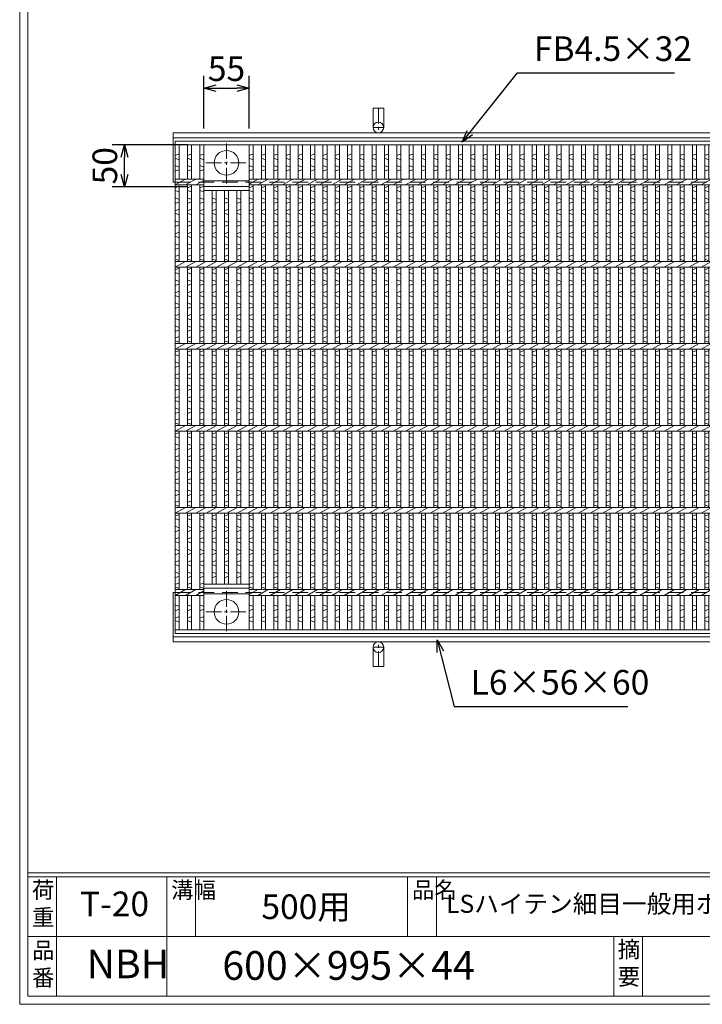
# Model space of a CAD drawing. Units: millimetres. Extents: x 2941 to 5746, y -191 to 1782.
# Drawn here: x 2941 to 3772, y -191 to 1008 of the extents above; entities that cross this region are included whole.
import ezdxf

# ---------------------------------------------------------------- set-up
doc = ezdxf.new("R2010")
doc.units = ezdxf.units.MM
doc.linetypes.add('CENTER', pattern=[10, 6.25, -1.25, 1.25, -1.25])
doc.linetypes.add('HIDDEN', pattern=[9.525, 6.35, -3.175])
for name, color, linetype, lineweight in [('エンボス', 4, 'Continuous', 5), ('中心線', 1, 'HIDDEN', 5), ('受け枠', 3, 'Continuous', 9), ('寸法線', 2, 'Continuous', 9), ('本体', 7, 'Continuous', 13), ('枠寸法', 31, 'Continuous', 9)]:
    doc.layers.add(name, color=color, linetype=linetype, lineweight=lineweight)
doc.layers.add('外枠', color=7, linetype='Continuous')
doc.dimstyles.new('ISO-25', dxfattribs={"dimscale": 10, "dimtxt": 3, "dimasz": 1.5, "dimexe": 1.5, "dimexo": 2, "dimgap": 0.5, "dimtad": 1, "dimdsep": 46, "dimtxsty": 'Standard', "dimblk": 'OPEN30', "dimcen": 2.5, "dimadec": 0, "dimazin": 0, "dimtfac": 1, "dimtmove": 0, "dimatfit": 0, "dimldrblk": 'OPEN30', "dimfxl": 1, "dimarcsym": 0})

# ---------------------------------------------------------------- blocks, each defined once
blk = doc.blocks.new('_Open30')
at = {"color": 0, "linetype": 'ByBlock', "lineweight": -2}
for p, q in [((-1, 0.268), (0, 0)), ((0, 0), (-1, -0.268)), ((0, 0), (-1, 0))]:
    blk.add_line(p, q, dxfattribs=at)
blk = doc.blocks.new('*D28')
at = {"layer": 'Defpoints', "color": 0, "ltscale": 3}
for p in [(3220.3, 924.7), (3165.3, 855.8), (3220.3, 855.8)]:
    blk.add_point(p, dxfattribs=at)
at = {"layer": '枠寸法', "color": 0, "lineweight": -2, "ltscale": 3}
for p, q in [((3165.3, 875.8), (3165.3, 939.7)), ((3220.3, 875.8), (3220.3, 939.7)), ((3180.3, 924.7), (3205.3, 924.7))]:
    blk.add_line(p, q, dxfattribs=at)
at = {"layer": '枠寸法', "color": 0, "lineweight": -2, "ltscale": 3, "xscale": 15, "yscale": 15, "zscale": 15, "rotation": 180}
blk.add_blockref('_Open30', (3165.3, 924.7), dxfattribs=at)
at = {"layer": '枠寸法', "color": 0, "lineweight": -2, "ltscale": 3, "xscale": 15, "yscale": 15, "zscale": 15}
blk.add_blockref('_Open30', (3220.3, 924.7), dxfattribs=at)
at = {"layer": '枠寸法', "color": 0, "ltscale": 3, "insert": (3192.8, 944.7), "char_height": 30, "attachment_point": 5}
blk.add_mtext('55', dxfattribs=at)
blk = doc.blocks.new('*D29')
at = {"layer": 'Defpoints', "color": 0, "ltscale": 3}
for p in [(3068.5, 855.8), (3165.3, 855.8), (3165.3, 804.8)]:
    blk.add_point(p, dxfattribs=at)
at = {"layer": '枠寸法', "color": 0, "lineweight": -2, "ltscale": 3}
for p, q in [((3145.3, 855.8), (3053.5, 855.8)), ((3068.5, 819.8), (3068.5, 840.8)), ((3145.3, 804.8), (3053.5, 804.8))]:
    blk.add_line(p, q, dxfattribs=at)
at = {"layer": '枠寸法', "color": 0, "lineweight": -2, "ltscale": 3, "xscale": 15, "yscale": 15, "zscale": 15}
for p, rotation in [((3068.5, 855.8), 90), ((3068.5, 804.8), 270)]:
    blk.add_blockref('_Open30', p, dxfattribs=dict(at, rotation=rotation))
at = {"layer": '枠寸法', "color": 0, "ltscale": 3, "insert": (3048.5, 830.3), "char_height": 30, "attachment_point": 5, "rotation": 90}
blk.add_mtext('50', dxfattribs=at)
blk = doc.blocks.new('*U110')
at = {"layer": 'エンボス', "linetype": 'Continuous'}
for p, q in [((-2, 282.3), (3, 284.3)), ((3, 277.3), (-2, 279.3)), ((-2, 270.3), (3, 268.3)), ((3, 265.3), (-2, 263.3)), ((-2, 243), (3, 245)), ((3, 238), (-2, 240)), ((-2, 231), (3, 229)), ((3, 226), (-2, 224)), ((-2, 215), (3, 217)), ((3, 210), (-2, 212)), ((-2, 203), (3, 201)), ((3, 198), (-2, 196)), ((-2, 187), (3, 189)), ((3, 182), (-2, 184)), ((-2, 175), (3, 173)), ((3, 170), (-2, 168)), ((-2, 159.3), (3, 161.3)), ((3, 154.3), (-2, 156.3)), ((-2, 143), (3, 145)), ((3, 138), (-2, 140)), ((-2, 131), (3, 129)), ((3, 126), (-2, 124)), ((-2, 115), (3, 117)), ((3, 110), (-2, 112)), ((-2, 103), (3, 101)), ((3, 98), (-2, 96)), ((-2, 87), (3, 89)), ((3, 82), (-2, 84)), ((-2, 75), (3, 73)), ((3, 70), (-2, 68)), ((-2, 59.8), (3, 61.8)), ((3, 54.8), (-2, 56.8)), ((-2, 43), (3, 45)), ((3, 38), (-2, 40)), ((-2, 31), (3, 29)), ((3, 26), (-2, 24)), ((-2, 15), (3, 17)), ((3, 10), (-2, 12)), ((-2, 3), (3, 1)), ((3, -2), (-2, -4)), ((-2, -13), (3, -11)), ((3, -18), (-2, -16)), ((-2, -25), (3, -27)), ((3, -30), (-2, -32)), ((-2, -40.2), (3, -38.2)), ((3, -45.2), (-2, -43.2)), ((-2, -57), (3, -55)), ((3, -62), (-2, -60)), ((-2, -69), (3, -71)), ((3, -74), (-2, -76)), ((-2, -85), (3, -83)), ((3, -90), (-2, -88)), ((-2, -97), (3, -99)), ((3, -102), (-2, -104)), ((-2, -113), (3, -111)), ((3, -118), (-2, -116)), ((-2, -125), (3, -127)), ((3, -130), (-2, -132)), ((-2, -140.2), (3, -138.2)), ((3, -145.2), (-2, -143.2)), ((-2, -157), (3, -155)), ((3, -162), (-2, -160)), ((-2, -169), (3, -171)), ((3, -174), (-2, -176)), ((-2, -185), (3, -183)), ((3, -190), (-2, -188)), ((-2, -197), (3, -199)), ((3, -202), (-2, -204)), ((-2, -213), (3, -211)), ((3, -218), (-2, -216)), ((-2, -225), (3, -227)), ((3, -230), (-2, -232)), ((-2, -240.2), (3, -238.2)), ((3, -245.2), (-2, -243.2)), ((-2, -265.1), (3, -267.1)), ((3, -270.1), (-2, -272.1)), ((-2, -281.1), (3, -279.1)), ((3, -286.1), (-2, -284.1))]:
    blk.add_line(p, q, dxfattribs=at)
at = {"layer": '本体'}
for p, q in [((-2, 295.5), (-2, 253.5)), ((-2, 295.5), (-2, 254)), ((3, 295.5), (3, 253.5)), ((3, 295.5), (3, 253.5)), ((-2, 246.5), (-2, 153.5)), ((-2, 246.5), (-2, 153.5)), ((3, 246.5), (3, 153.5)), ((3, 246.5), (3, 153.5)), ((-2, 146.5), (-2, 53.5)), ((-2, 146.5), (-2, 53.5)), ((3, 146.5), (3, 53.5)), ((3, 146.5), (3, 53.5)), ((-2, 46.5), (-2, -46.5)), ((-2, 46.5), (-2, -46.5)), ((3, 46.5), (3, -46.5)), ((3, 46.5), (3, -46.5)), ((-2, -53.5), (-2, -146.5)), ((-2, -53.5), (-2, -146.5)), ((3, -53.5), (3, -146.5)), ((3, -53.5), (3, -146.5)), ((-2, -153.5), (-2, -246.5)), ((-2, -153.5), (-2, -246.5)), ((-2, -153.5), (-2, -246.5)), ((-2, -153.5), (-2, -246.5)), ((3, -153.5), (3, -246.5)), ((3, -153.5), (3, -246.5)), ((3, -153.5), (3, -246.5)), ((3, -153.5), (3, -246.5)), ((-2, -295.5), (-2, -253.5)), ((-2, -295.5), (-2, -254)), ((3, -295.5), (3, -253.5)), ((3, -295.5), (3, -253.5)), ((3, -295.5), (3, -253.5))]:
    blk.add_line(p, q, dxfattribs=at)
at = {"layer": '本体', "linetype": 'Continuous'}
for p, q in [((-6.3, 246.5), (6.3, 253.5)), ((-6.3, 146.5), (6.3, 153.5)), ((-6.3, 46.5), (6.3, 53.5)), ((-6.3, -53.5), (6.3, -46.5)), ((-6.3, -153.5), (6.3, -146.5)), ((-6.3, -153.5), (6.3, -146.5)), ((-6.3, -253.5), (6.3, -246.5))]:
    blk.add_line(p, q, dxfattribs=at)
blk = doc.blocks.new('*U111')
at = {"layer": '受け枠', "color": 0, "linetype": 'ByBlock', "lineweight": -2}
for p in [(0, 0), (15, 0), (30, 0), (45, 0), (60, 0), (75, 0), (90, 0), (105, 0), (120, 0), (135, 0), (150, 0), (165, 0), (180, 0), (195, 0), (210, 0), (225, 0), (240, 0), (255, 0), (270, 0), (285, 0), (300, 0), (315, 0), (330, 0), (345, 0), (360, 0), (375, 0), (390, 0), (405, 0), (420, 0), (435, 0), (450, 0), (465, 0), (480, 0), (495, 0), (510, 0), (525, 0), (540, 0), (555, 0), (570, 0), (585, 0), (600, 0), (615, 0), (630, 0), (645, 0), (660, 0), (675, 0), (690, 0), (705, 0), (720, 0), (735, 0), (750, 0), (765, 0), (780, 0)]:
    blk.add_blockref('*U110', p, dxfattribs=at)

msp = doc.modelspace()

# ---------------------------------------------------------------- linework, layer by layer
at = {"layer": 'エンボス', "linetype": 'Continuous'}
for p, q in [((3130.306, 842.674), (3135.306, 844.674)), ((3145.306, 842.674), (3150.306, 844.674)), ((3160.306, 842.674), (3165.306, 844.674)), ((3220.306, 842.674), (3225.306, 844.674)), ((3135.306, 837.674), (3130.306, 839.674)), ((3130.306, 830.674), (3135.306, 828.674)), ((3150.306, 837.674), (3145.306, 839.674)), ((3145.306, 830.674), (3150.306, 828.674)), ((3165.306, 837.674), (3160.306, 839.674)), ((3160.306, 830.674), (3165.306, 828.674)), ((3225.306, 837.674), (3220.306, 839.674)), ((3220.306, 830.674), (3225.306, 828.674)), ((3135.306, 825.674), (3130.306, 823.674)), ((3150.306, 825.674), (3145.306, 823.674)), ((3165.306, 825.674), (3160.306, 823.674)), ((3225.306, 825.674), (3220.306, 823.674)), ((3130.306, 803.343), (3135.306, 805.343)), ((3145.306, 803.343), (3150.306, 805.343)), ((3160.306, 803.343), (3165.306, 805.343)), ((3220.306, 803.343), (3225.306, 805.343)), ((3135.306, 798.343), (3130.306, 800.343)), ((3150.306, 798.343), (3145.306, 800.343)), ((3165.306, 798.343), (3160.306, 800.343)), ((3225.306, 798.343), (3220.306, 800.343)), ((3130.306, 791.343), (3135.306, 789.343)), ((3135.306, 786.343), (3130.306, 784.343)), ((3145.306, 791.343), (3150.306, 789.343)), ((3150.306, 786.343), (3145.306, 784.343)), ((3160.306, 791.343), (3165.306, 789.343)), ((3165.306, 786.343), (3160.306, 784.343)), ((3175.306, 791.343), (3180.306, 789.343)), ((3180.306, 786.343), (3175.306, 784.343)), ((3190.306, 791.343), (3195.306, 789.343)), ((3195.306, 786.343), (3190.306, 784.343)), ((3205.306, 791.343), (3210.306, 789.343)), ((3210.306, 786.343), (3205.306, 784.343)), ((3220.306, 791.343), (3225.306, 789.343)), ((3225.306, 786.343), (3220.306, 784.343)), ((3130.306, 775.343), (3135.306, 777.343)), ((3135.306, 770.343), (3130.306, 772.343)), ((3145.306, 775.343), (3150.306, 777.343)), ((3150.306, 770.343), (3145.306, 772.343)), ((3160.306, 775.343), (3165.306, 777.343)), ((3165.306, 770.343), (3160.306, 772.343)), ((3175.306, 775.343), (3180.306, 777.343)), ((3180.306, 770.343), (3175.306, 772.343)), ((3190.306, 775.343), (3195.306, 777.343)), ((3195.306, 770.343), (3190.306, 772.343)), ((3205.306, 775.343), (3210.306, 777.343)), ((3210.306, 770.343), (3205.306, 772.343)), ((3220.306, 775.343), (3225.306, 777.343)), ((3225.306, 770.343), (3220.306, 772.343)), ((3130.306, 763.343), (3135.306, 761.343)), ((3135.306, 758.343), (3130.306, 756.343)), ((3145.306, 763.343), (3150.306, 761.343)), ((3150.306, 758.343), (3145.306, 756.343)), ((3160.306, 763.343), (3165.306, 761.343)), ((3165.306, 758.343), (3160.306, 756.343)), ((3175.306, 763.343), (3180.306, 761.343)), ((3180.306, 758.343), (3175.306, 756.343)), ((3190.306, 763.343), (3195.306, 761.343)), ((3195.306, 758.343), (3190.306, 756.343)), ((3205.306, 763.343), (3210.306, 761.343)), ((3210.306, 758.343), (3205.306, 756.343)), ((3220.306, 763.343), (3225.306, 761.343)), ((3225.306, 758.343), (3220.306, 756.343)), ((3130.306, 747.343), (3135.306, 749.343)), ((3135.306, 742.343), (3130.306, 744.343)), ((3145.306, 747.343), (3150.306, 749.343)), ((3150.306, 742.343), (3145.306, 744.343)), ((3160.306, 747.343), (3165.306, 749.343)), ((3165.306, 742.343), (3160.306, 744.343)), ((3175.306, 747.343), (3180.306, 749.343)), ((3180.306, 742.343), (3175.306, 744.343)), ((3190.306, 747.343), (3195.306, 749.343)), ((3195.306, 742.343), (3190.306, 744.343)), ((3205.306, 747.343), (3210.306, 749.343)), ((3210.306, 742.343), (3205.306, 744.343)), ((3220.306, 747.343), (3225.306, 749.343)), ((3225.306, 742.343), (3220.306, 744.343)), ((3130.306, 735.343), (3135.306, 733.343)), ((3145.306, 735.343), (3150.306, 733.343)), ((3160.306, 735.343), (3165.306, 733.343)), ((3175.306, 735.343), (3180.306, 733.343)), ((3190.306, 735.343), (3195.306, 733.343)), ((3205.306, 735.343), (3210.306, 733.343)), ((3220.306, 735.343), (3225.306, 733.343)), ((3135.306, 730.343), (3130.306, 728.343)), ((3130.306, 719.67), (3135.306, 721.67)), ((3150.306, 730.343), (3145.306, 728.343)), ((3145.306, 719.67), (3150.306, 721.67)), ((3165.306, 730.343), (3160.306, 728.343)), ((3160.306, 719.67), (3165.306, 721.67)), ((3180.306, 730.343), (3175.306, 728.343)), ((3175.306, 719.67), (3180.306, 721.67)), ((3195.306, 730.343), (3190.306, 728.343)), ((3190.306, 719.67), (3195.306, 721.67)), ((3210.306, 730.343), (3205.306, 728.343)), ((3205.306, 719.67), (3210.306, 721.67)), ((3225.306, 730.343), (3220.306, 728.343)), ((3220.306, 719.67), (3225.306, 721.67)), ((3135.306, 714.67), (3130.306, 716.67)), ((3150.306, 714.67), (3145.306, 716.67)), ((3165.306, 714.67), (3160.306, 716.67)), ((3180.306, 714.67), (3175.306, 716.67)), ((3195.306, 714.67), (3190.306, 716.67)), ((3210.306, 714.67), (3205.306, 716.67)), ((3225.306, 714.67), (3220.306, 716.67)), ((3130.306, 703.343), (3135.306, 705.343)), ((3135.306, 698.343), (3130.306, 700.343)), ((3145.306, 703.343), (3150.306, 705.343)), ((3150.306, 698.343), (3145.306, 700.343)), ((3160.306, 703.343), (3165.306, 705.343)), ((3165.306, 698.343), (3160.306, 700.343)), ((3175.306, 703.343), (3180.306, 705.343)), ((3180.306, 698.343), (3175.306, 700.343)), ((3190.306, 703.343), (3195.306, 705.343)), ((3195.306, 698.343), (3190.306, 700.343)), ((3205.306, 703.343), (3210.306, 705.343)), ((3210.306, 698.343), (3205.306, 700.343)), ((3220.306, 703.343), (3225.306, 705.343)), ((3225.306, 698.343), (3220.306, 700.343)), ((3130.306, 691.343), (3135.306, 689.343)), ((3135.306, 686.343), (3130.306, 684.343)), ((3145.306, 691.343), (3150.306, 689.343)), ((3150.306, 686.343), (3145.306, 684.343)), ((3160.306, 691.343), (3165.306, 689.343)), ((3165.306, 686.343), (3160.306, 684.343)), ((3175.306, 691.343), (3180.306, 689.343)), ((3180.306, 686.343), (3175.306, 684.343)), ((3190.306, 691.343), (3195.306, 689.343)), ((3195.306, 686.343), (3190.306, 684.343)), ((3205.306, 691.343), (3210.306, 689.343)), ((3210.306, 686.343), (3205.306, 684.343)), ((3220.306, 691.343), (3225.306, 689.343)), ((3225.306, 686.343), (3220.306, 684.343)), ((3130.306, 675.343), (3135.306, 677.343)), ((3135.306, 670.343), (3130.306, 672.343)), ((3145.306, 675.343), (3150.306, 677.343)), ((3150.306, 670.343), (3145.306, 672.343)), ((3160.306, 675.343), (3165.306, 677.343)), ((3165.306, 670.343), (3160.306, 672.343)), ((3175.306, 675.343), (3180.306, 677.343)), ((3180.306, 670.343), (3175.306, 672.343)), ((3190.306, 675.343), (3195.306, 677.343)), ((3195.306, 670.343), (3190.306, 672.343)), ((3205.306, 675.343), (3210.306, 677.343)), ((3210.306, 670.343), (3205.306, 672.343)), ((3220.306, 675.343), (3225.306, 677.343)), ((3225.306, 670.343), (3220.306, 672.343)), ((3130.306, 663.343), (3135.306, 661.343)), ((3145.306, 663.343), (3150.306, 661.343)), ((3160.306, 663.343), (3165.306, 661.343)), ((3175.306, 663.343), (3180.306, 661.343)), ((3190.306, 663.343), (3195.306, 661.343)), ((3205.306, 663.343), (3210.306, 661.343)), ((3220.306, 663.343), (3225.306, 661.343)), ((3135.306, 658.343), (3130.306, 656.343)), ((3130.306, 647.343), (3135.306, 649.343)), ((3150.306, 658.343), (3145.306, 656.343)), ((3145.306, 647.343), (3150.306, 649.343)), ((3165.306, 658.343), (3160.306, 656.343)), ((3160.306, 647.343), (3165.306, 649.343)), ((3180.306, 658.343), (3175.306, 656.343)), ((3175.306, 647.343), (3180.306, 649.343)), ((3195.306, 658.343), (3190.306, 656.343)), ((3190.306, 647.343), (3195.306, 649.343)), ((3210.306, 658.343), (3205.306, 656.343)), ((3205.306, 647.343), (3210.306, 649.343)), ((3225.306, 658.343), (3220.306, 656.343)), ((3220.306, 647.343), (3225.306, 649.343)), ((3135.306, 642.343), (3130.306, 644.343)), ((3150.306, 642.343), (3145.306, 644.343)), ((3165.306, 642.343), (3160.306, 644.343)), ((3180.306, 642.343), (3175.306, 644.343)), ((3195.306, 642.343), (3190.306, 644.343)), ((3210.306, 642.343), (3205.306, 644.343)), ((3225.306, 642.343), (3220.306, 644.343)), ((3130.306, 635.343), (3135.306, 633.343)), ((3135.306, 630.343), (3130.306, 628.343)), ((3145.306, 635.343), (3150.306, 633.343)), ((3150.306, 630.343), (3145.306, 628.343)), ((3160.306, 635.343), (3165.306, 633.343)), ((3165.306, 630.343), (3160.306, 628.343)), ((3175.306, 635.343), (3180.306, 633.343)), ((3180.306, 630.343), (3175.306, 628.343)), ((3190.306, 635.343), (3195.306, 633.343)), ((3195.306, 630.343), (3190.306, 628.343)), ((3205.306, 635.343), (3210.306, 633.343)), ((3210.306, 630.343), (3205.306, 628.343)), ((3220.306, 635.343), (3225.306, 633.343)), ((3225.306, 630.343), (3220.306, 628.343)), ((3130.306, 620.166), (3135.306, 622.166)), ((3135.306, 615.166), (3130.306, 617.166)), ((3145.306, 620.166), (3150.306, 622.166)), ((3150.306, 615.166), (3145.306, 617.166)), ((3160.306, 620.166), (3165.306, 622.166)), ((3165.306, 615.166), (3160.306, 617.166)), ((3175.306, 620.166), (3180.306, 622.166)), ((3180.306, 615.166), (3175.306, 617.166)), ((3190.306, 620.166), (3195.306, 622.166)), ((3195.306, 615.166), (3190.306, 617.166)), ((3205.306, 620.166), (3210.306, 622.166)), ((3210.306, 615.166), (3205.306, 617.166)), ((3220.306, 620.166), (3225.306, 622.166)), ((3225.306, 615.166), (3220.306, 617.166)), ((3130.306, 603.343), (3135.306, 605.343)), ((3135.306, 598.343), (3130.306, 600.343)), ((3145.306, 603.343), (3150.306, 605.343)), ((3150.306, 598.343), (3145.306, 600.343)), ((3160.306, 603.343), (3165.306, 605.343)), ((3165.306, 598.343), (3160.306, 600.343)), ((3175.306, 603.343), (3180.306, 605.343)), ((3180.306, 598.343), (3175.306, 600.343)), ((3190.306, 603.343), (3195.306, 605.343)), ((3195.306, 598.343), (3190.306, 600.343)), ((3205.306, 603.343), (3210.306, 605.343)), ((3210.306, 598.343), (3205.306, 600.343)), ((3220.306, 603.343), (3225.306, 605.343)), ((3225.306, 598.343), (3220.306, 600.343)), ((3130.306, 591.343), (3135.306, 589.343)), ((3145.306, 591.343), (3150.306, 589.343)), ((3160.306, 591.343), (3165.306, 589.343)), ((3175.306, 591.343), (3180.306, 589.343)), ((3190.306, 591.343), (3195.306, 589.343)), ((3205.306, 591.343), (3210.306, 589.343)), ((3220.306, 591.343), (3225.306, 589.343)), ((3135.306, 586.343), (3130.306, 584.343)), ((3130.306, 575.343), (3135.306, 577.343)), ((3150.306, 586.343), (3145.306, 584.343)), ((3145.306, 575.343), (3150.306, 577.343)), ((3165.306, 586.343), (3160.306, 584.343)), ((3160.306, 575.343), (3165.306, 577.343)), ((3180.306, 586.343), (3175.306, 584.343)), ((3175.306, 575.343), (3180.306, 577.343)), ((3195.306, 586.343), (3190.306, 584.343)), ((3190.306, 575.343), (3195.306, 577.343)), ((3210.306, 586.343), (3205.306, 584.343)), ((3205.306, 575.343), (3210.306, 577.343)), ((3225.306, 586.343), (3220.306, 584.343)), ((3220.306, 575.343), (3225.306, 577.343)), ((3135.306, 570.343), (3130.306, 572.343)), ((3150.306, 570.343), (3145.306, 572.343)), ((3165.306, 570.343), (3160.306, 572.343)), ((3180.306, 570.343), (3175.306, 572.343)), ((3195.306, 570.343), (3190.306, 572.343)), ((3210.306, 570.343), (3205.306, 572.343)), ((3225.306, 570.343), (3220.306, 572.343)), ((3130.306, 563.343), (3135.306, 561.343)), ((3135.306, 558.343), (3130.306, 556.343)), ((3145.306, 563.343), (3150.306, 561.343)), ((3150.306, 558.343), (3145.306, 556.343)), ((3160.306, 563.343), (3165.306, 561.343)), ((3165.306, 558.343), (3160.306, 556.343)), ((3175.306, 563.343), (3180.306, 561.343)), ((3180.306, 558.343), (3175.306, 556.343)), ((3190.306, 563.343), (3195.306, 561.343)), ((3195.306, 558.343), (3190.306, 556.343)), ((3205.306, 563.343), (3210.306, 561.343)), ((3210.306, 558.343), (3205.306, 556.343)), ((3220.306, 563.343), (3225.306, 561.343)), ((3225.306, 558.343), (3220.306, 556.343)), ((3130.306, 547.343), (3135.306, 549.343)), ((3135.306, 542.343), (3130.306, 544.343)), ((3145.306, 547.343), (3150.306, 549.343)), ((3150.306, 542.343), (3145.306, 544.343)), ((3160.306, 547.343), (3165.306, 549.343)), ((3165.306, 542.343), (3160.306, 544.343)), ((3175.306, 547.343), (3180.306, 549.343)), ((3180.306, 542.343), (3175.306, 544.343)), ((3190.306, 547.343), (3195.306, 549.343)), ((3195.306, 542.343), (3190.306, 544.343)), ((3205.306, 547.343), (3210.306, 549.343)), ((3210.306, 542.343), (3205.306, 544.343)), ((3220.306, 547.343), (3225.306, 549.343)), ((3225.306, 542.343), (3220.306, 544.343)), ((3130.306, 535.343), (3135.306, 533.343)), ((3135.306, 530.343), (3130.306, 528.343)), ((3145.306, 535.343), (3150.306, 533.343)), ((3150.306, 530.343), (3145.306, 528.343)), ((3160.306, 535.343), (3165.306, 533.343)), ((3165.306, 530.343), (3160.306, 528.343)), ((3175.306, 535.343), (3180.306, 533.343)), ((3180.306, 530.343), (3175.306, 528.343)), ((3190.306, 535.343), (3195.306, 533.343)), ((3195.306, 530.343), (3190.306, 528.343)), ((3205.306, 535.343), (3210.306, 533.343)), ((3210.306, 530.343), (3205.306, 528.343)), ((3220.306, 535.343), (3225.306, 533.343)), ((3225.306, 530.343), (3220.306, 528.343)), ((3130.306, 520.166), (3135.306, 522.166)), ((3135.306, 515.166), (3130.306, 517.166)), ((3145.306, 520.166), (3150.306, 522.166)), ((3150.306, 515.166), (3145.306, 517.166)), ((3160.306, 520.166), (3165.306, 522.166)), ((3165.306, 515.166), (3160.306, 517.166)), ((3175.306, 520.166), (3180.306, 522.166)), ((3180.306, 515.166), (3175.306, 517.166)), ((3190.306, 520.166), (3195.306, 522.166)), ((3195.306, 515.166), (3190.306, 517.166)), ((3205.306, 520.166), (3210.306, 522.166)), ((3210.306, 515.166), (3205.306, 517.166)), ((3220.306, 520.166), (3225.306, 522.166)), ((3225.306, 515.166), (3220.306, 517.166)), ((3130.306, 503.343), (3135.306, 505.343)), ((3145.306, 503.343), (3150.306, 505.343)), ((3160.306, 503.343), (3165.306, 505.343)), ((3175.306, 503.343), (3180.306, 505.343)), ((3190.306, 503.343), (3195.306, 505.343)), ((3205.306, 503.343), (3210.306, 505.343)), ((3220.306, 503.343), (3225.306, 505.343)), ((3135.306, 498.343), (3130.306, 500.343)), ((3150.306, 498.343), (3145.306, 500.343)), ((3165.306, 498.343), (3160.306, 500.343)), ((3180.306, 498.343), (3175.306, 500.343)), ((3195.306, 498.343), (3190.306, 500.343)), ((3210.306, 498.343), (3205.306, 500.343)), ((3225.306, 498.343), (3220.306, 500.343)), ((3130.306, 491.343), (3135.306, 489.343)), ((3135.306, 486.343), (3130.306, 484.343)), ((3145.306, 491.343), (3150.306, 489.343)), ((3150.306, 486.343), (3145.306, 484.343)), ((3160.306, 491.343), (3165.306, 489.343)), ((3165.306, 486.343), (3160.306, 484.343)), ((3175.306, 491.343), (3180.306, 489.343)), ((3180.306, 486.343), (3175.306, 484.343)), ((3190.306, 491.343), (3195.306, 489.343)), ((3195.306, 486.343), (3190.306, 484.343)), ((3205.306, 491.343), (3210.306, 489.343)), ((3210.306, 486.343), (3205.306, 484.343)), ((3220.306, 491.343), (3225.306, 489.343)), ((3225.306, 486.343), (3220.306, 484.343)), ((3130.306, 475.343), (3135.306, 477.343)), ((3135.306, 470.343), (3130.306, 472.343)), ((3145.306, 475.343), (3150.306, 477.343)), ((3150.306, 470.343), (3145.306, 472.343)), ((3160.306, 475.343), (3165.306, 477.343)), ((3165.306, 470.343), (3160.306, 472.343)), ((3175.306, 475.343), (3180.306, 477.343)), ((3180.306, 470.343), (3175.306, 472.343)), ((3190.306, 475.343), (3195.306, 477.343)), ((3195.306, 470.343), (3190.306, 472.343)), ((3205.306, 475.343), (3210.306, 477.343)), ((3210.306, 470.343), (3205.306, 472.343)), ((3220.306, 475.343), (3225.306, 477.343)), ((3225.306, 470.343), (3220.306, 472.343)), ((3130.306, 463.343), (3135.306, 461.343)), ((3135.306, 458.343), (3130.306, 456.343)), ((3145.306, 463.343), (3150.306, 461.343)), ((3150.306, 458.343), (3145.306, 456.343)), ((3160.306, 463.343), (3165.306, 461.343)), ((3165.306, 458.343), (3160.306, 456.343)), ((3175.306, 463.343), (3180.306, 461.343)), ((3180.306, 458.343), (3175.306, 456.343)), ((3190.306, 463.343), (3195.306, 461.343)), ((3195.306, 458.343), (3190.306, 456.343)), ((3205.306, 463.343), (3210.306, 461.343)), ((3210.306, 458.343), (3205.306, 456.343)), ((3220.306, 463.343), (3225.306, 461.343)), ((3225.306, 458.343), (3220.306, 456.343)), ((3130.306, 447.343), (3135.306, 449.343)), ((3135.306, 442.343), (3130.306, 444.343)), ((3145.306, 447.343), (3150.306, 449.343)), ((3150.306, 442.343), (3145.306, 444.343)), ((3160.306, 447.343), (3165.306, 449.343)), ((3165.306, 442.343), (3160.306, 444.343)), ((3175.306, 447.343), (3180.306, 449.343)), ((3180.306, 442.343), (3175.306, 444.343)), ((3190.306, 447.343), (3195.306, 449.343)), ((3195.306, 442.343), (3190.306, 444.343)), ((3205.306, 447.343), (3210.306, 449.343)), ((3210.306, 442.343), (3205.306, 444.343)), ((3220.306, 447.343), (3225.306, 449.343)), ((3225.306, 442.343), (3220.306, 444.343)), ((3130.306, 435.343), (3135.306, 433.343)), ((3145.306, 435.343), (3150.306, 433.343)), ((3160.306, 435.343), (3165.306, 433.343)), ((3175.306, 435.343), (3180.306, 433.343)), ((3190.306, 435.343), (3195.306, 433.343)), ((3205.306, 435.343), (3210.306, 433.343)), ((3220.306, 435.343), (3225.306, 433.343)), ((3135.306, 430.343), (3130.306, 428.343)), ((3130.306, 420.166), (3135.306, 422.166)), ((3150.306, 430.343), (3145.306, 428.343)), ((3145.306, 420.166), (3150.306, 422.166)), ((3165.306, 430.343), (3160.306, 428.343)), ((3160.306, 420.166), (3165.306, 422.166)), ((3180.306, 430.343), (3175.306, 428.343)), ((3175.306, 420.166), (3180.306, 422.166)), ((3195.306, 430.343), (3190.306, 428.343)), ((3190.306, 420.166), (3195.306, 422.166)), ((3210.306, 430.343), (3205.306, 428.343)), ((3205.306, 420.166), (3210.306, 422.166)), ((3225.306, 430.343), (3220.306, 428.343)), ((3220.306, 420.166), (3225.306, 422.166)), ((3135.306, 415.166), (3130.306, 417.166)), ((3150.306, 415.166), (3145.306, 417.166)), ((3165.306, 415.166), (3160.306, 417.166)), ((3180.306, 415.166), (3175.306, 417.166)), ((3195.306, 415.166), (3190.306, 417.166)), ((3210.306, 415.166), (3205.306, 417.166)), ((3225.306, 415.166), (3220.306, 417.166)), ((3130.306, 403.343), (3135.306, 405.343)), ((3135.306, 398.343), (3130.306, 400.343)), ((3145.306, 403.343), (3150.306, 405.343)), ((3150.306, 398.343), (3145.306, 400.343)), ((3160.306, 403.343), (3165.306, 405.343)), ((3165.306, 398.343), (3160.306, 400.343)), ((3175.306, 403.343), (3180.306, 405.343)), ((3180.306, 398.343), (3175.306, 400.343)), ((3190.306, 403.343), (3195.306, 405.343)), ((3195.306, 398.343), (3190.306, 400.343)), ((3205.306, 403.343), (3210.306, 405.343)), ((3210.306, 398.343), (3205.306, 400.343)), ((3220.306, 403.343), (3225.306, 405.343)), ((3225.306, 398.343), (3220.306, 400.343)), ((3130.306, 391.343), (3135.306, 389.343)), ((3135.306, 386.343), (3130.306, 384.343)), ((3145.306, 391.343), (3150.306, 389.343)), ((3150.306, 386.343), (3145.306, 384.343)), ((3160.306, 391.343), (3165.306, 389.343)), ((3165.306, 386.343), (3160.306, 384.343)), ((3175.306, 391.343), (3180.306, 389.343)), ((3180.306, 386.343), (3175.306, 384.343)), ((3190.306, 391.343), (3195.306, 389.343)), ((3195.306, 386.343), (3190.306, 384.343)), ((3205.306, 391.343), (3210.306, 389.343)), ((3210.306, 386.343), (3205.306, 384.343)), ((3220.306, 391.343), (3225.306, 389.343)), ((3225.306, 386.343), (3220.306, 384.343)), ((3130.306, 375.343), (3135.306, 377.343)), ((3135.306, 370.343), (3130.306, 372.343)), ((3145.306, 375.343), (3150.306, 377.343)), ((3150.306, 370.343), (3145.306, 372.343)), ((3160.306, 375.343), (3165.306, 377.343)), ((3165.306, 370.343), (3160.306, 372.343)), ((3175.306, 375.343), (3180.306, 377.343)), ((3180.306, 370.343), (3175.306, 372.343)), ((3190.306, 375.343), (3195.306, 377.343)), ((3195.306, 370.343), (3190.306, 372.343)), ((3205.306, 375.343), (3210.306, 377.343)), ((3210.306, 370.343), (3205.306, 372.343)), ((3220.306, 375.343), (3225.306, 377.343)), ((3225.306, 370.343), (3220.306, 372.343)), ((3130.306, 363.343), (3135.306, 361.343)), ((3145.306, 363.343), (3150.306, 361.343)), ((3160.306, 363.343), (3165.306, 361.343)), ((3175.306, 363.343), (3180.306, 361.343)), ((3190.306, 363.343), (3195.306, 361.343)), ((3205.306, 363.343), (3210.306, 361.343)), ((3220.306, 363.343), (3225.306, 361.343)), ((3135.306, 358.343), (3130.306, 356.343)), ((3130.306, 347.343), (3135.306, 349.343)), ((3150.306, 358.343), (3145.306, 356.343)), ((3145.306, 347.343), (3150.306, 349.343)), ((3165.306, 358.343), (3160.306, 356.343)), ((3160.306, 347.343), (3165.306, 349.343)), ((3180.306, 358.343), (3175.306, 356.343)), ((3175.306, 347.343), (3180.306, 349.343)), ((3195.306, 358.343), (3190.306, 356.343)), ((3190.306, 347.343), (3195.306, 349.343)), ((3210.306, 358.343), (3205.306, 356.343)), ((3205.306, 347.343), (3210.306, 349.343)), ((3225.306, 358.343), (3220.306, 356.343)), ((3220.306, 347.343), (3225.306, 349.343)), ((3135.306, 342.343), (3130.306, 344.343)), ((3150.306, 342.343), (3145.306, 344.343)), ((3165.306, 342.343), (3160.306, 344.343)), ((3180.306, 342.343), (3175.306, 344.343)), ((3195.306, 342.343), (3190.306, 344.343)), ((3210.306, 342.343), (3205.306, 344.343)), ((3225.306, 342.343), (3220.306, 344.343)), ((3130.306, 335.343), (3135.306, 333.343)), ((3135.306, 330.343), (3130.306, 328.343)), ((3145.306, 335.343), (3150.306, 333.343)), ((3150.306, 330.343), (3145.306, 328.343)), ((3160.306, 335.343), (3165.306, 333.343)), ((3165.306, 330.343), (3160.306, 328.343)), ((3175.306, 335.343), (3180.306, 333.343)), ((3180.306, 330.343), (3175.306, 328.343)), ((3190.306, 335.343), (3195.306, 333.343)), ((3195.306, 330.343), (3190.306, 328.343)), ((3205.306, 335.343), (3210.306, 333.343)), ((3210.306, 330.343), (3205.306, 328.343)), ((3220.306, 335.343), (3225.306, 333.343)), ((3225.306, 330.343), (3220.306, 328.343)), ((3130.306, 320.166), (3135.306, 322.166)), ((3135.306, 315.166), (3130.306, 317.166)), ((3145.306, 320.166), (3150.306, 322.166)), ((3150.306, 315.166), (3145.306, 317.166)), ((3160.306, 320.166), (3165.306, 322.166)), ((3165.306, 315.166), (3160.306, 317.166)), ((3220.306, 320.166), (3225.306, 322.166)), ((3225.306, 315.166), (3220.306, 317.166)), ((3130.306, 295.222), (3135.306, 293.222)), ((3135.306, 290.222), (3130.306, 288.222)), ((3145.306, 295.222), (3150.306, 293.222)), ((3150.306, 290.222), (3145.306, 288.222)), ((3160.306, 295.222), (3165.306, 293.222)), ((3165.306, 290.222), (3160.306, 288.222)), ((3220.306, 295.222), (3225.306, 293.222)), ((3225.306, 290.222), (3220.306, 288.222)), ((3130.306, 279.222), (3135.306, 281.222)), ((3135.306, 274.222), (3130.306, 276.222)), ((3145.306, 279.222), (3150.306, 281.222)), ((3150.306, 274.222), (3145.306, 276.222)), ((3160.306, 279.222), (3165.306, 281.222)), ((3165.306, 274.222), (3160.306, 276.222)), ((3220.306, 279.222), (3225.306, 281.222)), ((3225.306, 274.222), (3220.306, 276.222))]:
    msp.add_line(p, q, dxfattribs=at)
at = {"layer": '中心線', "linetype": 'CENTER', "ltscale": 3}
for p, q in [((3192.806, 808.843), (3192.806, 858.843)), ((3167.806, 833.843), (3217.806, 833.843)), ((3192.806, 311.843), (3192.806, 261.843)), ((3167.806, 286.843), (3217.806, 286.843))]:
    msp.add_line(p, q, dxfattribs=at)
at = {"layer": '受け枠', "ltscale": 3}
for p, q in [((3371.306, 900.343), (3371.306, 876.843)), ((3384.306, 900.343), (3371.306, 900.343)), ((3384.306, 900.343), (3384.306, 876.843)), ((3371.306, 220.343), (3371.306, 243.843)), ((3384.306, 220.343), (3384.306, 243.843)), ((3384.306, 220.343), (3371.306, 220.343))]:
    msp.add_line(p, q, dxfattribs=at)
at = {"layer": '受け枠', "linetype": 'CENTER', "ltscale": 3}
for p, q in [((3377.806, 900.343), (3377.806, 870.343)), ((3384.306, 876.843), (3371.306, 876.843)), ((3384.306, 243.843), (3371.306, 243.843)), ((3377.806, 220.343), (3377.806, 250.343))]:
    msp.add_line(p, q, dxfattribs=at)
at = {"layer": '受け枠'}
for p, q in [((3127.806, 870.343), (4162.758, 870.343)), ((3127.806, 870.343), (3127.806, 810.343)), ((3127.806, 864.343), (4165.373, 864.343)), ((3127.806, 810.343), (3130.306, 810.343)), ((3127.806, 250.343), (3127.806, 310.343)), ((3127.806, 310.343), (3130.306, 310.343)), ((3127.806, 256.343), (4165.373, 256.343)), ((3127.806, 250.343), (4162.758, 250.343))]:
    msp.add_line(p, q, dxfattribs=at)
at = {"layer": '受け枠', "linetype": 'HIDDEN', "ltscale": 3}
for p, q in [((3130.306, 810.343), (4125.306, 810.343)), ((3130.306, 310.343), (4125.306, 310.343))]:
    msp.add_line(p, q, dxfattribs=at)
at = {"layer": '受け枠', "ltscale": 3}
for centre in [(3377.806, 876.843), (3377.806, 243.843)]:
    msp.add_circle(centre, 6.5, dxfattribs=at)
at = {"layer": '外枠', "lineweight": 9, "ltscale": 80}
for q in [(2940.891, 1781.953), (5730.403, -191.316)]:
    msp.add_line((2940.891, -191.316), q, dxfattribs=at)
at = {"layer": '外枠', "lineweight": 9, "ltscale": 100}
for p, q in [((2950.891, 1772.561), (2950.891, -181.316)), ((2985.891, -35.917), (2985.891, -181.316)), ((3119.995, -35.917), (3119.995, -181.316)), ((3154.995, -35.917), (3154.995, -108.617)), ((3413.456, -35.917), (3413.456, -108.617)), ((3448.456, -35.917), (3448.456, -108.617)), ((3664.72, -108.617), (3664.72, -181.316)), ((3699.72, -108.617), (3699.72, -181.316)), ((2950.891, -181.316), (5721.011, -181.316))]:
    msp.add_line(p, q, dxfattribs=at)
at = {"layer": '外枠', "linetype": 'Continuous', "lineweight": 9, "ltscale": 100}
for p, q in [((2950.891, -31.221), (5721.011, -31.221)), ((2950.891, -35.917), (5721.011, -35.917)), ((2950.891, -108.617), (4094.422, -108.617))]:
    msp.add_line(p, q, dxfattribs=at)
at = {"layer": '本体'}
for p, q in [((3130.306, 860.343), (4125.306, 860.343)), ((3130.306, 860.343), (3130.306, 260.343)), ((3130.306, 855.843), (4125.306, 855.843)), ((3130.306, 855.843), (3130.306, 814.343)), ((3135.306, 855.843), (3135.306, 813.843)), ((3145.306, 855.843), (3145.306, 813.843)), ((3145.306, 855.843), (3145.306, 814.343)), ((3150.306, 855.843), (3150.306, 813.843)), ((3150.306, 855.843), (3150.306, 813.843)), ((3160.306, 855.843), (3160.306, 813.843)), ((3160.306, 855.843), (3160.306, 814.343)), ((3165.306, 855.843), (3165.306, 800.343)), ((3165.306, 855.843), (3165.306, 813.843)), ((3220.306, 855.843), (3220.306, 800.343)), ((3220.306, 855.843), (3220.306, 814.343)), ((3225.306, 855.843), (3225.306, 813.843)), ((3225.306, 855.843), (3225.306, 813.843)), ((3130.306, 813.843), (3165.306, 813.843)), ((3130.306, 806.843), (3130.306, 613.843)), ((3130.306, 806.843), (3165.306, 806.843)), ((3135.306, 806.843), (3135.306, 713.843)), ((3145.306, 806.843), (3145.306, 713.843)), ((3145.306, 806.843), (3145.306, 713.843)), ((3150.306, 806.843), (3150.306, 713.843)), ((3150.306, 806.843), (3150.306, 713.843)), ((3160.306, 806.843), (3160.306, 713.843)), ((3160.306, 806.843), (3160.306, 713.843)), ((3165.306, 811.843), (3220.306, 811.843)), ((3165.306, 806.843), (3165.306, 713.843)), ((3165.306, 806.843), (3165.306, 713.843)), ((3165.306, 804.843), (3220.306, 804.843)), ((3220.306, 813.843), (4035.306, 813.843)), ((3220.306, 806.843), (3220.306, 713.843)), ((3220.306, 806.843), (3220.306, 713.843)), ((3220.306, 806.843), (4035.306, 806.843)), ((3225.306, 806.843), (3225.306, 713.843)), ((3225.306, 806.843), (3225.306, 713.843)), ((3165.306, 800.343), (3220.306, 800.343)), ((3175.306, 800.343), (3175.306, 713.843)), ((3175.306, 800.343), (3175.306, 713.843)), ((3180.306, 800.343), (3180.306, 713.843)), ((3180.306, 800.343), (3180.306, 713.843)), ((3190.306, 800.343), (3190.306, 713.843)), ((3190.306, 800.343), (3190.306, 713.843)), ((3195.306, 800.343), (3195.306, 713.843)), ((3195.306, 800.343), (3195.306, 713.843)), ((3205.306, 800.343), (3205.306, 713.843)), ((3205.306, 800.343), (3205.306, 713.843)), ((3210.306, 800.343), (3210.306, 713.843)), ((3210.306, 800.343), (3210.306, 713.843)), ((3130.306, 713.843), (4125.306, 713.843)), ((3130.306, 706.843), (4125.306, 706.843)), ((3135.306, 706.843), (3135.306, 613.843)), ((3145.306, 706.843), (3145.306, 613.843)), ((3145.306, 706.843), (3145.306, 613.843)), ((3150.306, 706.843), (3150.306, 613.843)), ((3150.306, 706.843), (3150.306, 613.843)), ((3160.306, 706.843), (3160.306, 613.843)), ((3160.306, 706.843), (3160.306, 613.843)), ((3165.306, 706.843), (3165.306, 613.843)), ((3165.306, 706.843), (3165.306, 613.843)), ((3175.306, 706.843), (3175.306, 613.843)), ((3175.306, 706.843), (3175.306, 613.843)), ((3180.306, 706.843), (3180.306, 613.843)), ((3180.306, 706.843), (3180.306, 613.843)), ((3190.306, 706.843), (3190.306, 613.843)), ((3190.306, 706.843), (3190.306, 613.843)), ((3195.306, 706.843), (3195.306, 613.843)), ((3195.306, 706.843), (3195.306, 613.843)), ((3205.306, 706.843), (3205.306, 613.843)), ((3205.306, 706.843), (3205.306, 613.843)), ((3210.306, 706.843), (3210.306, 613.843)), ((3210.306, 706.843), (3210.306, 613.843)), ((3220.306, 706.843), (3220.306, 613.843)), ((3220.306, 706.843), (3220.306, 613.843)), ((3225.306, 706.843), (3225.306, 613.843)), ((3225.306, 706.843), (3225.306, 613.843)), ((3130.306, 613.843), (4125.306, 613.843)), ((3130.306, 606.843), (4125.306, 606.843)), ((3135.306, 606.843), (3135.306, 513.843)), ((3145.306, 606.843), (3145.306, 513.843)), ((3145.306, 606.843), (3145.306, 513.843)), ((3150.306, 606.843), (3150.306, 513.843)), ((3150.306, 606.843), (3150.306, 513.843)), ((3160.306, 606.843), (3160.306, 513.843)), ((3160.306, 606.843), (3160.306, 513.843)), ((3165.306, 606.843), (3165.306, 513.843)), ((3165.306, 606.843), (3165.306, 513.843)), ((3175.306, 606.843), (3175.306, 513.843)), ((3175.306, 606.843), (3175.306, 513.843)), ((3180.306, 606.843), (3180.306, 513.843)), ((3180.306, 606.843), (3180.306, 513.843)), ((3190.306, 606.843), (3190.306, 513.843)), ((3190.306, 606.843), (3190.306, 513.843)), ((3195.306, 606.843), (3195.306, 513.843)), ((3195.306, 606.843), (3195.306, 513.843)), ((3205.306, 606.843), (3205.306, 513.843)), ((3205.306, 606.843), (3205.306, 513.843)), ((3210.306, 606.843), (3210.306, 513.843)), ((3210.306, 606.843), (3210.306, 513.843)), ((3220.306, 606.843), (3220.306, 513.843)), ((3220.306, 606.843), (3220.306, 513.843)), ((3225.306, 606.843), (3225.306, 513.843)), ((3225.306, 606.843), (3225.306, 513.843)), ((3130.306, 513.843), (4125.306, 513.843)), ((3130.306, 506.843), (4125.306, 506.843)), ((3135.306, 506.843), (3135.306, 413.843)), ((3145.306, 506.843), (3145.306, 413.843)), ((3145.306, 506.843), (3145.306, 413.843)), ((3150.306, 506.843), (3150.306, 413.843)), ((3150.306, 506.843), (3150.306, 413.843)), ((3160.306, 506.843), (3160.306, 413.843)), ((3160.306, 506.843), (3160.306, 413.843)), ((3165.306, 506.843), (3165.306, 413.843)), ((3165.306, 506.843), (3165.306, 413.843)), ((3175.306, 506.843), (3175.306, 413.843)), ((3175.306, 506.843), (3175.306, 413.843)), ((3180.306, 506.843), (3180.306, 413.843)), ((3180.306, 506.843), (3180.306, 413.843)), ((3190.306, 506.843), (3190.306, 413.843)), ((3190.306, 506.843), (3190.306, 413.843)), ((3195.306, 506.843), (3195.306, 413.843)), ((3195.306, 506.843), (3195.306, 413.843)), ((3205.306, 506.843), (3205.306, 413.843)), ((3205.306, 506.843), (3205.306, 413.843)), ((3210.306, 506.843), (3210.306, 413.843)), ((3210.306, 506.843), (3210.306, 413.843)), ((3220.306, 506.843), (3220.306, 413.843)), ((3220.306, 506.843), (3220.306, 413.843)), ((3225.306, 506.843), (3225.306, 413.843)), ((3225.306, 506.843), (3225.306, 413.843)), ((3130.306, 413.843), (4125.306, 413.843)), ((3130.306, 413.843), (4125.306, 413.843)), ((3130.306, 406.843), (3130.306, 313.843)), ((3130.306, 406.843), (4125.306, 406.843)), ((3130.306, 406.843), (4125.306, 406.843)), ((3135.306, 406.843), (3135.306, 313.843)), ((3135.306, 406.843), (3135.306, 313.843)), ((3145.306, 406.843), (3145.306, 313.843)), ((3145.306, 406.843), (3145.306, 313.843)), ((3145.306, 406.843), (3145.306, 313.843)), ((3145.306, 406.843), (3145.306, 313.843)), ((3150.306, 406.843), (3150.306, 313.843)), ((3150.306, 406.843), (3150.306, 313.843)), ((3150.306, 406.843), (3150.306, 313.843)), ((3150.306, 406.843), (3150.306, 313.843)), ((3160.306, 406.843), (3160.306, 313.843)), ((3160.306, 406.843), (3160.306, 313.843)), ((3160.306, 406.843), (3160.306, 313.843)), ((3160.306, 406.843), (3160.306, 313.843)), ((3165.306, 406.843), (3165.306, 313.843)), ((3165.306, 406.843), (3165.306, 306.843)), ((3165.306, 406.843), (3165.306, 313.843)), ((3165.306, 406.843), (3165.306, 313.843)), ((3175.306, 406.843), (3175.306, 320.343)), ((3175.306, 406.843), (3175.306, 320.343)), ((3180.306, 406.843), (3180.306, 320.343)), ((3180.306, 406.843), (3180.306, 320.343)), ((3180.306, 406.843), (3180.306, 320.343)), ((3190.306, 406.843), (3190.306, 320.343)), ((3190.306, 406.843), (3190.306, 320.343)), ((3195.306, 406.843), (3195.306, 320.343)), ((3195.306, 406.843), (3195.306, 320.343)), ((3205.306, 406.843), (3205.306, 320.343)), ((3205.306, 406.843), (3205.306, 320.343)), ((3210.306, 406.843), (3210.306, 320.343)), ((3210.306, 406.843), (3210.306, 320.343)), ((3220.306, 406.843), (3220.306, 313.843)), ((3220.306, 406.843), (3220.306, 306.843)), ((3220.306, 406.843), (3220.306, 313.843)), ((3220.306, 406.843), (3220.306, 313.843)), ((3225.306, 406.843), (3225.306, 313.843)), ((3225.306, 406.843), (3225.306, 313.843)), ((3225.306, 406.843), (3225.306, 313.843)), ((3225.306, 406.843), (3225.306, 313.843)), ((3130.306, 313.843), (3165.306, 313.843)), ((3165.306, 320.343), (3220.306, 320.343)), ((3165.306, 315.843), (3220.306, 315.843)), ((3220.306, 313.843), (4035.306, 313.843)), ((3130.306, 306.843), (3165.306, 306.843)), ((3130.306, 264.843), (3130.306, 306.343)), ((3135.306, 264.843), (3135.306, 306.843)), ((3135.306, 264.843), (3135.306, 306.843)), ((3145.306, 264.843), (3145.306, 306.843)), ((3145.306, 264.843), (3145.306, 306.343)), ((3150.306, 264.843), (3150.306, 306.843)), ((3150.306, 264.843), (3150.306, 306.843)), ((3150.306, 264.843), (3150.306, 306.843)), ((3160.306, 264.843), (3160.306, 306.843)), ((3160.306, 264.843), (3160.306, 306.343)), ((3165.306, 308.843), (3220.306, 308.843)), ((3165.306, 264.843), (3165.306, 306.843)), ((3165.306, 264.843), (3165.306, 306.843)), ((3165.306, 264.843), (3165.306, 306.843)), ((3220.306, 264.843), (3220.306, 306.843)), ((3220.306, 306.843), (4035.306, 306.843)), ((3220.306, 264.843), (3220.306, 306.343)), ((3225.306, 264.843), (3225.306, 306.843)), ((3225.306, 264.843), (3225.306, 306.843)), ((3225.306, 264.843), (3225.306, 306.843)), ((4125.306, 264.843), (3130.306, 264.843)), ((4125.306, 260.343), (3130.306, 260.343))]:
    msp.add_line(p, q, dxfattribs=at)
at = {"layer": '本体', "linetype": 'Continuous'}
for p, q in [((3130.306, 806.843), (3142.895, 813.843)), ((3142.895, 806.843), (3155.485, 813.843)), ((3155.485, 806.843), (3165.306, 812.304)), ((3220.306, 807.884), (3231.023, 813.843)), ((3130.306, 706.843), (3142.895, 713.843)), ((3142.895, 706.843), (3155.485, 713.843)), ((3155.485, 706.843), (3168.075, 713.843)), ((3168.075, 706.843), (3180.665, 713.843)), ((3180.665, 706.843), (3193.254, 713.843)), ((3193.254, 706.843), (3205.844, 713.843)), ((3205.844, 706.843), (3218.434, 713.843)), ((3218.434, 706.843), (3231.023, 713.843)), ((3130.306, 606.843), (3142.895, 613.843)), ((3142.895, 606.843), (3155.485, 613.843)), ((3155.485, 606.843), (3168.075, 613.843)), ((3168.075, 606.843), (3180.665, 613.843)), ((3180.665, 606.843), (3193.254, 613.843)), ((3193.254, 606.843), (3205.844, 613.843)), ((3205.844, 606.843), (3218.434, 613.843)), ((3218.434, 606.843), (3231.023, 613.843)), ((3130.306, 506.843), (3142.895, 513.843)), ((3142.895, 506.843), (3155.485, 513.843)), ((3155.485, 506.843), (3168.075, 513.843)), ((3168.075, 506.843), (3180.665, 513.843)), ((3180.665, 506.843), (3193.254, 513.843)), ((3193.254, 506.843), (3205.844, 513.843)), ((3205.844, 506.843), (3218.434, 513.843)), ((3218.434, 506.843), (3231.023, 513.843)), ((3130.306, 406.843), (3142.895, 413.843)), ((3130.306, 406.843), (3142.895, 413.843)), ((3142.895, 406.843), (3155.485, 413.843)), ((3142.895, 406.843), (3155.485, 413.843)), ((3155.485, 406.843), (3168.075, 413.843)), ((3155.485, 406.843), (3168.075, 413.843)), ((3168.075, 406.843), (3180.665, 413.843)), ((3168.075, 406.843), (3180.665, 413.843)), ((3180.665, 406.843), (3193.254, 413.843)), ((3180.665, 406.843), (3193.254, 413.843)), ((3193.254, 406.843), (3205.844, 413.843)), ((3193.254, 406.843), (3205.844, 413.843)), ((3205.844, 406.843), (3218.434, 413.843)), ((3205.844, 406.843), (3218.434, 413.843)), ((3218.434, 406.843), (3231.023, 413.843)), ((3218.434, 406.843), (3231.023, 413.843)), ((3130.306, 306.843), (3142.895, 313.843)), ((3142.895, 306.843), (3155.485, 313.843)), ((3155.485, 306.843), (3165.306, 312.304)), ((3220.306, 307.884), (3231.023, 313.843))]:
    msp.add_line(p, q, dxfattribs=at)
at = {"layer": '本体', "ltscale": 3}
for centre in [(3192.806, 833.843), (3192.806, 286.843)]:
    msp.add_circle(centre, 15, dxfattribs=at)

# ---------------------------------------------------------------- block references
at = {"layer": '受け枠'}
msp.add_blockref('*U111', (3237.318, 560.343), dxfattribs=at)

# ---------------------------------------------------------------- texts
at = {"layer": '外枠', "linetype": 'Continuous', "lineweight": 9, "ltscale": 100, "attachment_point": 1}
for s, insert, char_height, width in [('荷\\P重', (2955.812, -41.985), 20, 30.0799), ('溝幅', (3125.326, -42.009), 20, 29.6694), ('品名', (3418.787, -42.009), 20, 29.6694), ('T-20', (3014.368, -53.94), 30, 126.3036), ('500用', (3235.356, -57.459), 30, 163.9045), ('LSハイテン細目一般用ボルト固定式グレーチング', (3460.374, -57.887), 22, 664.6119), ('品\\P番', (2955.948, -115.496), 20, 23.52947), ('摘\\P要', (3669.369, -114.391), 20, 664.6119), ('NBH', (3022.369, -124.568), 35, 88.8698), ('600×995×44', (3187.749, -126.498), 35, 532.9183)]:
    msp.add_mtext(s, dxfattribs=dict(at, insert=insert, char_height=char_height, width=width))
at = {"layer": '寸法線', "linetype": 'Continuous', "insert": (3567.289, 948.597), "char_height": 30, "attachment_point": 7}
msp.add_mtext('FB4.5×32', dxfattribs=at)
at = {"layer": '枠寸法', "linetype": 'Continuous', "insert": (3490.204, 176.646), "char_height": 30, "attachment_point": 7}
msp.add_mtext('L6×56×60', dxfattribs=at)

# ---------------------------------------------------------------- dimensions: what is measured, and where the dimension line sits
at = {"layer": '枠寸法', "ltscale": 3}
dim = msp.add_linear_dim(base=(3220.306, 924.662), p1=(3165.306, 855.843), p2=(3220.306, 855.843), dimstyle='ISO-25', dxfattribs=at)
dim.commit()
dim.dimension.update_dxf_attribs({"geometry": '*D28', "text_midpoint": (3192.806, 944.662)})
dim = msp.add_linear_dim(base=(3068.466, 855.843), p1=(3165.306, 804.843), p2=(3165.306, 855.843), angle=90, text='50', dimstyle='ISO-25', dxfattribs=at)
dim.commit()
dim.dimension.update_dxf_attribs({"geometry": '*D29', "text_midpoint": (3048.466, 830.343)})

# ---------------------------------------------------------------- leaders
at = {"layer": '寸法線', "linetype": 'Continuous', "annotation_type": 0, "has_hookline": 1, "hookline_direction": 0, "text_width": 171.32}
msp.add_leader([(3479.825, 858.886), (3547.289, 943.597), (3562.289, 943.597)], dimstyle='ISO-25', override={"dimgap": 0.5, "dimtad": 1}, dxfattribs=at)
at = {"layer": '枠寸法', "linetype": 'Continuous', "annotation_type": 0, "has_hookline": 1, "hookline_direction": 0, "text_width": 191.421}
msp.add_leader([(3449.461, 252.727), (3470.204, 171.646), (3485.204, 171.646)], dimstyle='ISO-25', override={"dimgap": 0.5, "dimtad": 1}, dxfattribs=at)

doc.saveas('drawing.dxf')
